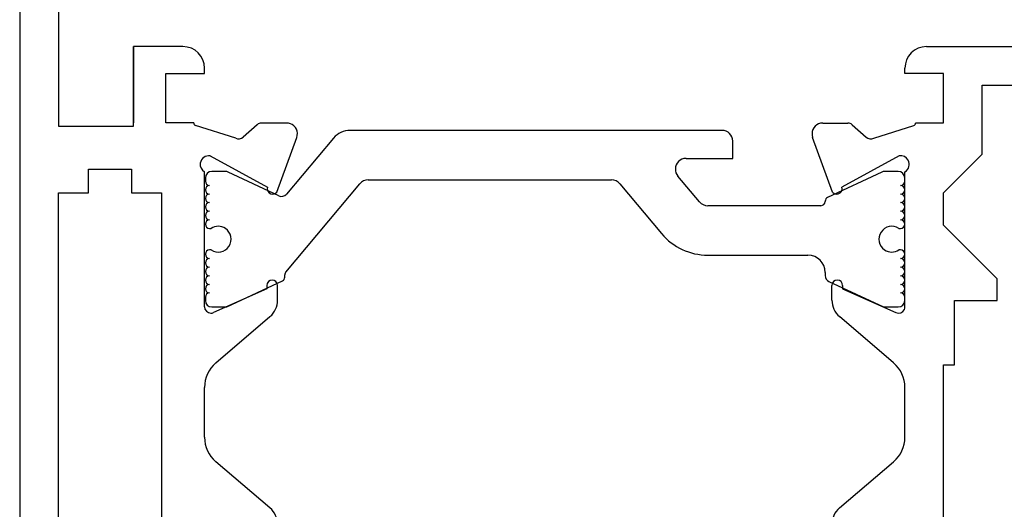
# Model space of a CAD drawing. Units: inches. Extents: x 195 to 425, y 277 to 515.
# Drawn here: x 201 to 247, y 430 to 453 of the extents above; entities that cross this region are included whole.
import ezdxf

# ---------------------------------------------------------------- set-up
doc = ezdxf.new("R2010")
doc.units = ezdxf.units.IN
doc.header["$MEASUREMENT"] = 0

# ---------------------------------------------------------------- blocks, each defined once
blk = doc.blocks.new('block 63')
at = {"color": 1, "lineweight": 25, "true_color": 0xff0000}
blk.add_lwpolyline([(206.039, 446.12), (206.039, 445.02)], dxfattribs=at)
blk = doc.blocks.new('block 64')
at = {"color": 1, "lineweight": 25, "true_color": 0xff0000}
blk.add_lwpolyline([(204.039, 446.12), (206.039, 446.12)], dxfattribs=at)
blk = doc.blocks.new('block 65')
at = {"color": 1, "lineweight": 25, "true_color": 0xff0000}
blk.add_lwpolyline([(204.039, 445.02), (204.039, 446.12)], dxfattribs=at)
blk = doc.blocks.new('block 66')
at = {"color": 1, "lineweight": 25, "true_color": 0xff0000}
blk.add_lwpolyline([(202.639, 445.02), (204.039, 445.02)], dxfattribs=at)
blk = doc.blocks.new('block 67')
at = {"color": 1, "lineweight": 25, "true_color": 0xff0000}
blk.add_lwpolyline([(202.639, 424.62), (202.639, 445.02)], dxfattribs=at)
blk = doc.blocks.new('block 73')
at = {"color": 1, "lineweight": 25, "true_color": 0xff0000}
blk.add_lwpolyline([(207.439, 445.02), (207.439, 424.62)], dxfattribs=at)
blk = doc.blocks.new('block 74')
at = {"color": 1, "lineweight": 25, "true_color": 0xff0000}
blk.add_lwpolyline([(206.039, 445.02), (207.439, 445.02)], dxfattribs=at)
blk = doc.blocks.new('block 75')
at = {"color": 1, "lineweight": 25, "true_color": 0xff0000}
blk.add_lwpolyline([(206.139, 448.12), (206.139, 451.82)], dxfattribs=at)
blk = doc.blocks.new('block 76')
at = {"color": 1, "lineweight": 25, "true_color": 0xff0000}
blk.add_lwpolyline([(202.639, 448.12), (206.139, 448.12)], dxfattribs=at)
blk = doc.blocks.new('block 77')
at = {"color": 1, "lineweight": 25, "true_color": 0xff0000}
blk.add_lwpolyline([(202.639, 457.82), (202.639, 448.12)], dxfattribs=at)
blk = doc.blocks.new('block 85')
at = {"color": 1, "lineweight": 25, "true_color": 0xff0000}
blk.add_lwpolyline([(200.839, 471.82), (200.839, 397.82)], dxfattribs=at)
blk = doc.blocks.new('block 112')
at = {"color": 1, "lineweight": 25, "true_color": 0xff0000}
blk.add_lwpolyline([(212.488, 430.373), (209.965, 432.524)], dxfattribs=at)
blk = doc.blocks.new('block 113')
at = {"color": 1, "lineweight": 25, "true_color": 0xff0000}
blk.add_lwpolyline([(209.439, 433.665), (209.439, 435.975)], dxfattribs=at)
blk = doc.blocks.new('block 114')
at = {"color": 1, "lineweight": 25, "true_color": 0xff0000}
blk.add_lwpolyline([(209.965, 437.116), (212.488, 439.268)], dxfattribs=at)
blk = doc.blocks.new('block 115')
at = {"color": 1, "lineweight": 25, "true_color": 0xff0000}
blk.add_lwpolyline([(212.839, 440.028), (212.839, 440.717)], dxfattribs=at)
blk = doc.blocks.new('block 116')
at = {"color": 1, "lineweight": 25, "true_color": 0xff0000}
blk.add_lwpolyline([(212.339, 440.717), (212.339, 440.558)], dxfattribs=at)
blk = doc.blocks.new('block 117')
at = {"color": 1, "lineweight": 25, "true_color": 0xff0000}
blk.add_lwpolyline([(212.339, 440.558), (209.861, 439.455)], dxfattribs=at)
blk = doc.blocks.new('block 118')
at = {"color": 1, "lineweight": 25, "true_color": 0xff0000}
blk.add_lwpolyline([(209.439, 439.729), (209.439, 445.998)], dxfattribs=at)
blk = doc.blocks.new('block 119')
at = {"color": 1, "lineweight": 25, "true_color": 0xff0000}
blk.add_lwpolyline([(209.7, 446.739), (209.703, 446.738)], dxfattribs=at)
blk = doc.blocks.new('block 120')
at = {"color": 1, "lineweight": 25, "true_color": 0xff0000}
blk.add_lwpolyline([(209.703, 446.738), (212.369, 445.292)], dxfattribs=at)
blk = doc.blocks.new('block 121')
at = {"color": 1, "lineweight": 25, "true_color": 0xff0000}
blk.add_lwpolyline([(212.809, 445.054), (213.734, 447.596)], dxfattribs=at)
blk = doc.blocks.new('block 122')
at = {"color": 1, "lineweight": 25, "true_color": 0xff0000}
blk.add_lwpolyline([(213.264, 448.267), (212.092, 448.267)], dxfattribs=at)
blk = doc.blocks.new('block 123')
at = {"color": 1, "lineweight": 25, "true_color": 0xff0000}
blk.add_lwpolyline([(211.893, 448.191), (211.236, 447.607)], dxfattribs=at)
blk = doc.blocks.new('block 124')
at = {"color": 1, "lineweight": 25, "true_color": 0xff0000}
blk.add_lwpolyline([(210.893, 447.568), (209.024, 448.154)], dxfattribs=at)
blk = doc.blocks.new('block 125')
at = {"color": 1, "lineweight": 25, "true_color": 0xff0000}
blk.add_lwpolyline([(208.94, 448.27), (207.639, 448.27)], dxfattribs=at)
blk = doc.blocks.new('block 126')
at = {"color": 1, "lineweight": 25, "true_color": 0xff0000}
blk.add_lwpolyline([(207.639, 448.27), (207.639, 450.57)], dxfattribs=at)
blk = doc.blocks.new('block 127')
at = {"color": 1, "lineweight": 25, "true_color": 0xff0000}
blk.add_lwpolyline([(207.639, 450.57), (209.439, 450.57)], dxfattribs=at)
blk = doc.blocks.new('block 128')
at = {"color": 1, "lineweight": 25, "true_color": 0xff0000}
blk.add_lwpolyline([(209.439, 450.57), (209.439, 450.82)], dxfattribs=at)
blk = doc.blocks.new('block 129')
at = {"color": 1, "lineweight": 25, "true_color": 0xff0000}
blk.add_lwpolyline([(208.439, 451.82), (206.139, 451.82)], dxfattribs=at)
blk = doc.blocks.new('block 130')
at = {"color": 1, "lineweight": 25, "true_color": 0xff0000}
blk.add_lwpolyline([(206.139, 451.82), (206.139, 448.27)], dxfattribs=at)
blk = doc.blocks.new('block 143')
at = {"color": 1, "lineweight": 25, "true_color": 0xff0000}
blk.add_lwpolyline([(243.039, 451.82), (252.839, 451.82)], dxfattribs=at)
blk = doc.blocks.new('block 144')
at = {"color": 1, "lineweight": 25, "true_color": 0xff0000}
blk.add_lwpolyline([(242.039, 450.57), (242.039, 450.82)], dxfattribs=at)
blk = doc.blocks.new('block 145')
at = {"color": 1, "lineweight": 25, "true_color": 0xff0000}
blk.add_lwpolyline([(243.839, 450.57), (242.039, 450.57)], dxfattribs=at)
blk = doc.blocks.new('block 146')
at = {"color": 1, "lineweight": 25, "true_color": 0xff0000}
blk.add_lwpolyline([(243.839, 448.27), (243.839, 450.57)], dxfattribs=at)
blk = doc.blocks.new('block 147')
at = {"color": 1, "lineweight": 25, "true_color": 0xff0000}
blk.add_lwpolyline([(242.538, 448.27), (243.839, 448.27)], dxfattribs=at)
blk = doc.blocks.new('block 148')
at = {"color": 1, "lineweight": 25, "true_color": 0xff0000}
blk.add_lwpolyline([(240.585, 447.568), (242.454, 448.154)], dxfattribs=at)
blk = doc.blocks.new('block 149')
at = {"color": 1, "lineweight": 25, "true_color": 0xff0000}
blk.add_lwpolyline([(239.585, 448.191), (240.242, 447.607)], dxfattribs=at)
blk = doc.blocks.new('block 150')
at = {"color": 1, "lineweight": 25, "true_color": 0xff0000}
blk.add_lwpolyline([(238.214, 448.267), (239.386, 448.267)], dxfattribs=at)
blk = doc.blocks.new('block 151')
at = {"color": 1, "lineweight": 25, "true_color": 0xff0000}
blk.add_lwpolyline([(238.669, 445.054), (237.744, 447.596)], dxfattribs=at)
blk = doc.blocks.new('block 152')
at = {"color": 1, "lineweight": 25, "true_color": 0xff0000}
blk.add_lwpolyline([(241.775, 446.738), (239.109, 445.292)], dxfattribs=at)
blk = doc.blocks.new('block 153')
at = {"color": 1, "lineweight": 25, "true_color": 0xff0000}
blk.add_lwpolyline([(241.778, 446.739), (241.775, 446.738)], dxfattribs=at)
blk = doc.blocks.new('block 154')
at = {"color": 1, "lineweight": 25, "true_color": 0xff0000}
blk.add_lwpolyline([(242.039, 439.729), (242.039, 445.998)], dxfattribs=at)
blk = doc.blocks.new('block 155')
at = {"color": 1, "lineweight": 25, "true_color": 0xff0000}
blk.add_lwpolyline([(239.139, 440.558), (241.617, 439.455)], dxfattribs=at)
blk = doc.blocks.new('block 156')
at = {"color": 1, "lineweight": 25, "true_color": 0xff0000}
blk.add_lwpolyline([(239.139, 440.717), (239.139, 440.558)], dxfattribs=at)
blk = doc.blocks.new('block 157')
at = {"color": 1, "lineweight": 25, "true_color": 0xff0000}
blk.add_lwpolyline([(238.639, 440.028), (238.639, 440.717)], dxfattribs=at)
blk = doc.blocks.new('block 158')
at = {"color": 1, "lineweight": 25, "true_color": 0xff0000}
blk.add_lwpolyline([(241.512, 437.116), (238.99, 439.268)], dxfattribs=at)
blk = doc.blocks.new('block 159')
at = {"color": 1, "lineweight": 25, "true_color": 0xff0000}
blk.add_lwpolyline([(242.039, 433.665), (242.039, 435.975)], dxfattribs=at)
blk = doc.blocks.new('block 160')
at = {"color": 1, "lineweight": 25, "true_color": 0xff0000}
blk.add_lwpolyline([(238.99, 430.373), (241.512, 432.524)], dxfattribs=at)
blk = doc.blocks.new('block 182')
at = {"color": 1, "lineweight": 25, "true_color": 0xff0000}
blk.add_lwpolyline([(245.639, 450.02), (249.039, 450.02)], dxfattribs=at)
blk = doc.blocks.new('block 183')
at = {"color": 1, "lineweight": 25, "true_color": 0xff0000}
blk.add_lwpolyline([(245.639, 446.82), (245.639, 450.02)], dxfattribs=at)
blk = doc.blocks.new('block 184')
at = {"color": 1, "lineweight": 25, "true_color": 0xff0000}
blk.add_lwpolyline([(243.839, 445.02), (245.639, 446.82)], dxfattribs=at)
blk = doc.blocks.new('block 185')
at = {"color": 1, "lineweight": 25, "true_color": 0xff0000}
blk.add_lwpolyline([(243.839, 443.52), (243.839, 445.02)], dxfattribs=at)
blk = doc.blocks.new('block 186')
at = {"color": 1, "lineweight": 25, "true_color": 0xff0000}
blk.add_lwpolyline([(246.339, 441.02), (243.839, 443.52)], dxfattribs=at)
blk = doc.blocks.new('block 187')
at = {"color": 1, "lineweight": 25, "true_color": 0xff0000}
blk.add_lwpolyline([(246.339, 440.02), (246.339, 441.02)], dxfattribs=at)
blk = doc.blocks.new('block 188')
at = {"color": 1, "lineweight": 25, "true_color": 0xff0000}
blk.add_lwpolyline([(244.339, 440.02), (246.339, 440.02)], dxfattribs=at)
blk = doc.blocks.new('block 189')
at = {"color": 1, "lineweight": 25, "true_color": 0xff0000}
blk.add_lwpolyline([(244.339, 438.62), (244.339, 440.02)], dxfattribs=at)
blk = doc.blocks.new('block 190')
at = {"color": 1, "lineweight": 25, "true_color": 0xff0000}
blk.add_lwpolyline([(244.339, 438.17), (244.339, 438.62)], dxfattribs=at)
blk = doc.blocks.new('block 191')
at = {"color": 1, "lineweight": 25, "true_color": 0xff0000}
blk.add_lwpolyline([(244.339, 437.02), (244.339, 438.17)], dxfattribs=at)
blk = doc.blocks.new('block 192')
at = {"color": 1, "lineweight": 25, "true_color": 0xff0000}
blk.add_lwpolyline([(243.839, 437.02), (244.339, 437.02)], dxfattribs=at)
blk = doc.blocks.new('block 193')
at = {"color": 1, "lineweight": 25, "true_color": 0xff0000}
blk.add_lwpolyline([(243.839, 423.32), (243.839, 437.02)], dxfattribs=at)
blk = doc.blocks.new('block 401')
at = {"color": 3, "lineweight": 25, "true_color": 0x00ff00}
blk.add_lwpolyline([(233.527, 447.926), (216.214, 447.926)], dxfattribs=at)
blk = doc.blocks.new('block 402')
at = {"color": 3, "lineweight": 25, "true_color": 0x00ff00}
blk.add_lwpolyline([(215.448, 447.569), (213.254, 444.954)], dxfattribs=at)
blk = doc.blocks.new('block 403')
at = {"color": 3, "lineweight": 25, "true_color": 0x00ff00}
blk.add_lwpolyline([(212.905, 444.884), (210.535, 445.989)], dxfattribs=at)
blk = doc.blocks.new('block 404')
at = {"color": 3, "lineweight": 25, "true_color": 0x00ff00}
blk.add_lwpolyline([(210.409, 446.017), (209.779, 446.017)], dxfattribs=at)
blk = doc.blocks.new('block 405')
at = {"color": 3, "lineweight": 25, "true_color": 0x00ff00}
blk.add_lwpolyline([(209.479, 445.717), (209.479, 445.567)], dxfattribs=at)
blk = doc.blocks.new('block 406')
at = {"color": 3, "lineweight": 25, "true_color": 0x00ff00}
blk.add_lwpolyline([(209.679, 443.367), (209.747, 443.367)], dxfattribs=at)
blk = doc.blocks.new('block 407')
at = {"color": 3, "lineweight": 25, "true_color": 0x00ff00}
blk.add_lwpolyline([(209.747, 442.367), (209.679, 442.367)], dxfattribs=at)
blk = doc.blocks.new('block 408')
at = {"color": 3, "lineweight": 25, "true_color": 0x00ff00}
blk.add_lwpolyline([(209.479, 440.167), (209.479, 440.017)], dxfattribs=at)
blk = doc.blocks.new('block 409')
at = {"color": 3, "lineweight": 25, "true_color": 0x00ff00}
blk.add_lwpolyline([(209.779, 439.717), (210.472, 439.717)], dxfattribs=at)
blk = doc.blocks.new('block 410')
at = {"color": 3, "lineweight": 25, "true_color": 0x00ff00}
blk.add_lwpolyline([(210.472, 439.717), (213.063, 440.928)], dxfattribs=at)
blk = doc.blocks.new('block 411')
at = {"color": 3, "lineweight": 25, "true_color": 0x00ff00}
blk.add_lwpolyline([(213.179, 441.109), (213.179, 441.213)], dxfattribs=at)
blk = doc.blocks.new('block 412')
at = {"color": 3, "lineweight": 25, "true_color": 0x00ff00}
blk.add_lwpolyline([(213.226, 441.342), (216.671, 445.448)], dxfattribs=at)
blk = doc.blocks.new('block 413')
at = {"color": 3, "lineweight": 25, "true_color": 0x00ff00}
blk.add_lwpolyline([(217.054, 445.626), (228.385, 445.626)], dxfattribs=at)
blk = doc.blocks.new('block 414')
at = {"color": 3, "lineweight": 25, "true_color": 0x00ff00}
blk.add_lwpolyline([(228.768, 445.448), (230.715, 443.126)], dxfattribs=at)
blk = doc.blocks.new('block 415')
at = {"color": 3, "lineweight": 25, "true_color": 0x00ff00}
blk.add_lwpolyline([(232.86, 442.126), (237.527, 442.126)], dxfattribs=at)
blk = doc.blocks.new('block 416')
at = {"color": 3, "lineweight": 25, "true_color": 0x00ff00}
blk.add_lwpolyline([(238.327, 441.326), (238.327, 441.173)], dxfattribs=at)
blk = doc.blocks.new('block 417')
at = {"color": 3, "lineweight": 25, "true_color": 0x00ff00}
blk.add_lwpolyline([(238.5, 440.901), (241.034, 439.717)], dxfattribs=at)
blk = doc.blocks.new('block 418')
at = {"color": 3, "lineweight": 25, "true_color": 0x00ff00}
blk.add_lwpolyline([(241.034, 439.717), (241.727, 439.717)], dxfattribs=at)
blk = doc.blocks.new('block 419')
at = {"color": 3, "lineweight": 25, "true_color": 0x00ff00}
blk.add_lwpolyline([(242.027, 440.017), (242.027, 440.167)], dxfattribs=at)
blk = doc.blocks.new('block 420')
at = {"color": 3, "lineweight": 25, "true_color": 0x00ff00}
blk.add_lwpolyline([(241.827, 442.367), (241.759, 442.367)], dxfattribs=at)
blk = doc.blocks.new('block 421')
at = {"color": 3, "lineweight": 25, "true_color": 0x00ff00}
blk.add_lwpolyline([(241.759, 443.367), (241.827, 443.367)], dxfattribs=at)
blk = doc.blocks.new('block 422')
at = {"color": 3, "lineweight": 25, "true_color": 0x00ff00}
blk.add_lwpolyline([(242.027, 445.567), (242.027, 445.717)], dxfattribs=at)
blk = doc.blocks.new('block 423')
at = {"color": 3, "lineweight": 25, "true_color": 0x00ff00}
blk.add_lwpolyline([(241.727, 446.017), (241.097, 446.017)], dxfattribs=at)
blk = doc.blocks.new('block 424')
at = {"color": 3, "lineweight": 25, "true_color": 0x00ff00}
blk.add_lwpolyline([(240.97, 445.989), (238.442, 444.81)], dxfattribs=at)
blk = doc.blocks.new('block 425')
at = {"color": 3, "lineweight": 25, "true_color": 0x00ff00}
blk.add_lwpolyline([(238.327, 444.629), (238.327, 444.626)], dxfattribs=at)
blk = doc.blocks.new('block 426')
at = {"color": 3, "lineweight": 25, "true_color": 0x00ff00}
blk.add_lwpolyline([(238.127, 444.426), (232.86, 444.426)], dxfattribs=at)
blk = doc.blocks.new('block 427')
at = {"color": 3, "lineweight": 25, "true_color": 0x00ff00}
blk.add_lwpolyline([(232.477, 444.605), (231.47, 445.805)], dxfattribs=at)
blk = doc.blocks.new('block 428')
at = {"color": 3, "lineweight": 25, "true_color": 0x00ff00}
blk.add_lwpolyline([(231.854, 446.626), (234.027, 446.626)], dxfattribs=at)
blk = doc.blocks.new('block 429')
at = {"color": 3, "lineweight": 25, "true_color": 0x00ff00}
blk.add_lwpolyline([(234.027, 446.626), (234.027, 447.426)], dxfattribs=at)
blk = doc.blocks.new('block 717')
at = {"color": 1, "lineweight": 25, "true_color": 0xff0000}
blk.add_open_spline([(212.839, 429.611), (212.839, 429.904), (212.71, 430.183), (212.488, 430.373)], degree=3, dxfattribs=at)
blk = doc.blocks.new('block 718')
at = {"color": 1, "lineweight": 25, "true_color": 0xff0000}
blk.add_open_spline([(209.439, 433.665), (209.439, 433.226), (209.631, 432.809), (209.965, 432.524)], degree=3, dxfattribs=at)
blk = doc.blocks.new('block 719')
at = {"color": 1, "lineweight": 25, "true_color": 0xff0000}
blk.add_open_spline([(209.965, 437.116), (209.631, 436.831), (209.439, 436.414), (209.439, 435.975)], degree=3, dxfattribs=at)
blk = doc.blocks.new('block 720')
at = {"color": 1, "lineweight": 25, "true_color": 0xff0000}
blk.add_open_spline([(212.488, 439.268), (212.71, 439.458), (212.839, 439.735), (212.839, 440.028)], degree=3, dxfattribs=at)
blk = doc.blocks.new('block 721')
at = {"color": 1, "lineweight": 25, "true_color": 0xff0000}
blk.add_open_spline([(212.839, 440.717), (212.839, 440.855), (212.727, 440.967), (212.589, 440.967), (212.451, 440.967), (212.339, 440.855), (212.339, 440.717)], degree=3, knots=[0, 0, 0, 0, 1, 1, 1, 2, 2, 2, 2], dxfattribs=at)
blk = doc.blocks.new('block 722')
at = {"color": 1, "lineweight": 25, "true_color": 0xff0000}
blk.add_open_spline([(209.439, 439.729), (209.439, 439.563), (209.573, 439.429), (209.739, 439.429), (209.781, 439.429), (209.823, 439.438), (209.861, 439.455)], degree=3, knots=[0, 0, 0, 0, 1, 1, 1, 2, 2, 2, 2], dxfattribs=at)
blk = doc.blocks.new('block 723')
at = {"color": 1, "lineweight": 25, "true_color": 0xff0000}
blk.add_open_spline([(209.7, 446.739), (209.481, 446.773), (209.277, 446.623), (209.244, 446.405), (209.219, 446.242), (209.296, 446.08), (209.439, 445.998)], degree=3, knots=[0, 0, 0, 0, 1, 1, 1, 2, 2, 2, 2], dxfattribs=at)
blk = doc.blocks.new('block 724')
at = {"color": 1, "lineweight": 25, "true_color": 0xff0000}
blk.add_open_spline([(212.369, 445.292), (212.325, 445.159), (212.398, 445.015), (212.532, 444.972), (212.632, 444.939), (212.743, 444.972), (212.809, 445.054)], degree=3, knots=[0, 0, 0, 0, 1, 1, 1, 2, 2, 2, 2], dxfattribs=at)
blk = doc.blocks.new('block 725')
at = {"color": 1, "lineweight": 25, "true_color": 0xff0000}
blk.add_open_spline([(213.734, 447.596), (213.828, 447.855), (213.694, 448.142), (213.435, 448.237), (213.38, 448.257), (213.322, 448.267), (213.264, 448.267)], degree=3, knots=[0, 0, 0, 0, 1, 1, 1, 2, 2, 2, 2], dxfattribs=at)
blk = doc.blocks.new('block 726')
at = {"color": 1, "lineweight": 25, "true_color": 0xff0000}
blk.add_open_spline([(212.092, 448.267), (212.019, 448.267), (211.948, 448.24), (211.893, 448.191)], degree=3, dxfattribs=at)
blk = doc.blocks.new('block 727')
at = {"color": 1, "lineweight": 25, "true_color": 0xff0000}
blk.add_open_spline([(210.893, 447.568), (211.004, 447.507), (211.141, 447.523), (211.236, 447.607)], degree=3, dxfattribs=at)
blk = doc.blocks.new('block 728')
at = {"color": 1, "lineweight": 25, "true_color": 0xff0000}
blk.add_open_spline([(208.94, 448.27), (208.931, 448.215), (208.968, 448.164), (209.022, 448.154)], degree=3, dxfattribs=at)
blk = doc.blocks.new('block 729')
at = {"color": 1, "lineweight": 25, "true_color": 0xff0000}
blk.add_open_spline([(209.439, 450.82), (209.439, 451.372), (208.991, 451.82), (208.439, 451.82)], degree=3, dxfattribs=at)
blk = doc.blocks.new('block 730')
at = {"color": 1, "lineweight": 25, "true_color": 0xff0000}
blk.add_open_spline([(243.039, 451.82), (242.487, 451.82), (242.039, 451.372), (242.039, 450.82)], degree=3, dxfattribs=at)
blk = doc.blocks.new('block 731')
at = {"color": 1, "lineweight": 25, "true_color": 0xff0000}
blk.add_open_spline([(242.454, 448.154), (242.508, 448.163), (242.546, 448.213), (242.538, 448.268)], degree=3, dxfattribs=at)
blk = doc.blocks.new('block 732')
at = {"color": 1, "lineweight": 25, "true_color": 0xff0000}
blk.add_open_spline([(240.242, 447.607), (240.336, 447.523), (240.474, 447.507), (240.585, 447.567)], degree=3, dxfattribs=at)
blk = doc.blocks.new('block 733')
at = {"color": 1, "lineweight": 25, "true_color": 0xff0000}
blk.add_open_spline([(239.585, 448.191), (239.53, 448.24), (239.459, 448.267), (239.386, 448.267)], degree=3, dxfattribs=at)
blk = doc.blocks.new('block 734')
at = {"color": 1, "lineweight": 25, "true_color": 0xff0000}
blk.add_open_spline([(238.214, 448.267), (237.938, 448.267), (237.714, 448.043), (237.714, 447.767), (237.714, 447.708), (237.724, 447.65), (237.744, 447.596)], degree=3, knots=[0, 0, 0, 0, 1, 1, 1, 2, 2, 2, 2], dxfattribs=at)
blk = doc.blocks.new('block 735')
at = {"color": 1, "lineweight": 25, "true_color": 0xff0000}
blk.add_open_spline([(238.669, 445.054), (238.757, 444.944), (238.917, 444.927), (239.026, 445.015), (239.109, 445.082), (239.142, 445.192), (239.109, 445.292)], degree=3, knots=[0, 0, 0, 0, 1, 1, 1, 2, 2, 2, 2], dxfattribs=at)
blk = doc.blocks.new('block 736')
at = {"color": 1, "lineweight": 25, "true_color": 0xff0000}
blk.add_open_spline([(242.039, 445.998), (242.23, 446.108), (242.295, 446.353), (242.185, 446.544), (242.103, 446.687), (241.941, 446.764), (241.778, 446.739)], degree=3, knots=[0, 0, 0, 0, 1, 1, 1, 2, 2, 2, 2], dxfattribs=at)
blk = doc.blocks.new('block 737')
at = {"color": 1, "lineweight": 25, "true_color": 0xff0000}
blk.add_open_spline([(241.617, 439.455), (241.768, 439.387), (241.946, 439.456), (242.013, 439.607), (242.03, 439.646), (242.039, 439.687), (242.039, 439.729)], degree=3, knots=[0, 0, 0, 0, 1, 1, 1, 2, 2, 2, 2], dxfattribs=at)
blk = doc.blocks.new('block 738')
at = {"color": 1, "lineweight": 25, "true_color": 0xff0000}
blk.add_open_spline([(239.139, 440.717), (239.139, 440.855), (239.027, 440.967), (238.889, 440.967), (238.751, 440.967), (238.639, 440.855), (238.639, 440.717)], degree=3, knots=[0, 0, 0, 0, 1, 1, 1, 2, 2, 2, 2], dxfattribs=at)
blk = doc.blocks.new('block 739')
at = {"color": 1, "lineweight": 25, "true_color": 0xff0000}
blk.add_open_spline([(238.639, 440.028), (238.639, 439.735), (238.767, 439.458), (238.99, 439.268)], degree=3, dxfattribs=at)
blk = doc.blocks.new('block 740')
at = {"color": 1, "lineweight": 25, "true_color": 0xff0000}
blk.add_open_spline([(242.039, 435.975), (242.039, 436.414), (241.846, 436.831), (241.512, 437.116)], degree=3, dxfattribs=at)
blk = doc.blocks.new('block 741')
at = {"color": 1, "lineweight": 25, "true_color": 0xff0000}
blk.add_open_spline([(241.512, 432.524), (241.846, 432.809), (242.039, 433.226), (242.039, 433.665)], degree=3, dxfattribs=at)
blk = doc.blocks.new('block 742')
at = {"color": 1, "lineweight": 25, "true_color": 0xff0000}
blk.add_open_spline([(238.99, 430.373), (238.767, 430.183), (238.639, 429.904), (238.639, 429.611)], degree=3, dxfattribs=at)
blk = doc.blocks.new('block 928')
at = {"color": 3, "lineweight": 25, "true_color": 0x00ff00}
blk.add_open_spline([(216.214, 447.926), (215.919, 447.926), (215.639, 447.795), (215.448, 447.569)], degree=3, dxfattribs=at)
blk = doc.blocks.new('block 929')
at = {"color": 3, "lineweight": 25, "true_color": 0x00ff00}
blk.add_open_spline([(212.905, 444.884), (213.024, 444.828), (213.166, 444.856), (213.254, 444.954)], degree=3, dxfattribs=at)
blk = doc.blocks.new('block 930')
at = {"color": 3, "lineweight": 25, "true_color": 0x00ff00}
blk.add_open_spline([(210.535, 445.989), (210.496, 446.007), (210.453, 446.017), (210.409, 446.017)], degree=3, dxfattribs=at)
blk = doc.blocks.new('block 931')
at = {"color": 3, "lineweight": 25, "true_color": 0x00ff00}
blk.add_open_spline([(209.779, 446.017), (209.613, 446.017), (209.479, 445.882), (209.479, 445.717)], degree=3, dxfattribs=at)
blk = doc.blocks.new('block 932')
at = {"color": 3, "lineweight": 25, "true_color": 0x00ff00}
blk.add_open_spline([(209.479, 445.567), (209.479, 445.457), (209.568, 445.367), (209.679, 445.367)], degree=3, dxfattribs=at)
blk = doc.blocks.new('block 933')
at = {"color": 3, "lineweight": 25, "true_color": 0x00ff00}
blk.add_open_spline([(209.679, 445.367), (209.568, 445.367), (209.479, 445.277), (209.479, 445.167), (209.479, 445.056), (209.568, 444.967), (209.679, 444.967)], degree=3, knots=[0, 0, 0, 0, 1, 1, 1, 2, 2, 2, 2], dxfattribs=at)
blk = doc.blocks.new('block 934')
at = {"color": 3, "lineweight": 25, "true_color": 0x00ff00}
blk.add_open_spline([(209.679, 444.967), (209.568, 444.967), (209.479, 444.877), (209.479, 444.767), (209.479, 444.656), (209.568, 444.567), (209.679, 444.567)], degree=3, knots=[0, 0, 0, 0, 1, 1, 1, 2, 2, 2, 2], dxfattribs=at)
blk = doc.blocks.new('block 935')
at = {"color": 3, "lineweight": 25, "true_color": 0x00ff00}
blk.add_open_spline([(209.679, 444.567), (209.568, 444.567), (209.479, 444.477), (209.479, 444.367), (209.479, 444.256), (209.568, 444.167), (209.679, 444.167)], degree=3, knots=[0, 0, 0, 0, 1, 1, 1, 2, 2, 2, 2], dxfattribs=at)
blk = doc.blocks.new('block 936')
at = {"color": 3, "lineweight": 25, "true_color": 0x00ff00}
blk.add_open_spline([(209.679, 444.167), (209.568, 444.167), (209.479, 444.077), (209.479, 443.967), (209.479, 443.856), (209.568, 443.767), (209.679, 443.767)], degree=3, knots=[0, 0, 0, 0, 1, 1, 1, 2, 2, 2, 2], dxfattribs=at)
blk = doc.blocks.new('block 937')
at = {"color": 3, "lineweight": 25, "true_color": 0x00ff00}
blk.add_open_spline([(209.679, 443.767), (209.568, 443.767), (209.479, 443.677), (209.479, 443.567), (209.479, 443.457), (209.568, 443.367), (209.679, 443.367)], degree=3, knots=[0, 0, 0, 0, 1, 1, 1, 2, 2, 2, 2], dxfattribs=at)
blk = doc.blocks.new('block 938')
at = {"color": 3, "lineweight": 25, "true_color": 0x00ff00}
blk.add_open_spline([(209.747, 442.367), (210.023, 442.184), (210.396, 442.259), (210.579, 442.535), (210.762, 442.812), (210.687, 443.184), (210.41, 443.367), (210.209, 443.5), (209.948, 443.5), (209.747, 443.367)], degree=3, knots=[0, 0, 0, 0, 1, 1, 1, 2, 2, 2, 3, 3, 3, 3], dxfattribs=at)
blk = doc.blocks.new('block 939')
at = {"color": 3, "lineweight": 25, "true_color": 0x00ff00}
blk.add_open_spline([(209.679, 442.367), (209.568, 442.367), (209.479, 442.277), (209.479, 442.167), (209.479, 442.056), (209.568, 441.967), (209.679, 441.967)], degree=3, knots=[0, 0, 0, 0, 1, 1, 1, 2, 2, 2, 2], dxfattribs=at)
blk = doc.blocks.new('block 940')
at = {"color": 3, "lineweight": 25, "true_color": 0x00ff00}
blk.add_open_spline([(209.679, 441.967), (209.568, 441.967), (209.479, 441.877), (209.479, 441.767), (209.479, 441.656), (209.568, 441.567), (209.679, 441.567)], degree=3, knots=[0, 0, 0, 0, 1, 1, 1, 2, 2, 2, 2], dxfattribs=at)
blk = doc.blocks.new('block 941')
at = {"color": 3, "lineweight": 25, "true_color": 0x00ff00}
blk.add_open_spline([(209.679, 441.567), (209.568, 441.567), (209.479, 441.477), (209.479, 441.367), (209.479, 441.256), (209.568, 441.167), (209.679, 441.167)], degree=3, knots=[0, 0, 0, 0, 1, 1, 1, 2, 2, 2, 2], dxfattribs=at)
blk = doc.blocks.new('block 942')
at = {"color": 3, "lineweight": 25, "true_color": 0x00ff00}
blk.add_open_spline([(209.679, 441.167), (209.568, 441.167), (209.479, 441.077), (209.479, 440.967), (209.479, 440.856), (209.568, 440.767), (209.679, 440.767)], degree=3, knots=[0, 0, 0, 0, 1, 1, 1, 2, 2, 2, 2], dxfattribs=at)
blk = doc.blocks.new('block 943')
at = {"color": 3, "lineweight": 25, "true_color": 0x00ff00}
blk.add_open_spline([(209.679, 440.767), (209.568, 440.767), (209.479, 440.677), (209.479, 440.567), (209.479, 440.457), (209.568, 440.367), (209.679, 440.367)], degree=3, knots=[0, 0, 0, 0, 1, 1, 1, 2, 2, 2, 2], dxfattribs=at)
blk = doc.blocks.new('block 944')
at = {"color": 3, "lineweight": 25, "true_color": 0x00ff00}
blk.add_open_spline([(209.679, 440.367), (209.568, 440.367), (209.479, 440.277), (209.479, 440.167)], degree=3, dxfattribs=at)
blk = doc.blocks.new('block 945')
at = {"color": 3, "lineweight": 25, "true_color": 0x00ff00}
blk.add_open_spline([(209.479, 440.017), (209.479, 439.851), (209.613, 439.717), (209.779, 439.717)], degree=3, dxfattribs=at)
blk = doc.blocks.new('block 946')
at = {"color": 3, "lineweight": 25, "true_color": 0x00ff00}
blk.add_open_spline([(213.063, 440.928), (213.134, 440.961), (213.179, 441.031), (213.179, 441.109)], degree=3, dxfattribs=at)
blk = doc.blocks.new('block 947')
at = {"color": 3, "lineweight": 25, "true_color": 0x00ff00}
blk.add_open_spline([(213.226, 441.342), (213.195, 441.306), (213.179, 441.26), (213.179, 441.213)], degree=3, dxfattribs=at)
blk = doc.blocks.new('block 948')
at = {"color": 3, "lineweight": 25, "true_color": 0x00ff00}
blk.add_open_spline([(217.054, 445.626), (216.906, 445.626), (216.766, 445.561), (216.671, 445.448)], degree=3, dxfattribs=at)
blk = doc.blocks.new('block 949')
at = {"color": 3, "lineweight": 25, "true_color": 0x00ff00}
blk.add_open_spline([(228.768, 445.448), (228.672, 445.561), (228.532, 445.626), (228.385, 445.626)], degree=3, dxfattribs=at)
blk = doc.blocks.new('block 950')
at = {"color": 3, "lineweight": 25, "true_color": 0x00ff00}
blk.add_open_spline([(230.715, 443.126), (231.247, 442.493), (232.033, 442.126), (232.86, 442.126)], degree=3, dxfattribs=at)
blk = doc.blocks.new('block 951')
at = {"color": 3, "lineweight": 25, "true_color": 0x00ff00}
blk.add_open_spline([(238.327, 441.326), (238.327, 441.768), (237.969, 442.126), (237.527, 442.126)], degree=3, dxfattribs=at)
blk = doc.blocks.new('block 952')
at = {"color": 3, "lineweight": 25, "true_color": 0x00ff00}
blk.add_open_spline([(238.327, 441.173), (238.327, 441.056), (238.395, 440.95), (238.5, 440.901)], degree=3, dxfattribs=at)
blk = doc.blocks.new('block 953')
at = {"color": 3, "lineweight": 25, "true_color": 0x00ff00}
blk.add_open_spline([(241.727, 439.717), (241.893, 439.717), (242.027, 439.851), (242.027, 440.017)], degree=3, dxfattribs=at)
blk = doc.blocks.new('block 954')
at = {"color": 3, "lineweight": 25, "true_color": 0x00ff00}
blk.add_open_spline([(242.027, 440.167), (242.027, 440.277), (241.938, 440.367), (241.827, 440.367)], degree=3, dxfattribs=at)
blk = doc.blocks.new('block 955')
at = {"color": 3, "lineweight": 25, "true_color": 0x00ff00}
blk.add_open_spline([(241.827, 440.367), (241.938, 440.367), (242.027, 440.457), (242.027, 440.567), (242.027, 440.677), (241.938, 440.767), (241.827, 440.767)], degree=3, knots=[0, 0, 0, 0, 1, 1, 1, 2, 2, 2, 2], dxfattribs=at)
blk = doc.blocks.new('block 956')
at = {"color": 3, "lineweight": 25, "true_color": 0x00ff00}
blk.add_open_spline([(241.827, 440.767), (241.938, 440.767), (242.027, 440.856), (242.027, 440.967), (242.027, 441.077), (241.938, 441.167), (241.827, 441.167)], degree=3, knots=[0, 0, 0, 0, 1, 1, 1, 2, 2, 2, 2], dxfattribs=at)
blk = doc.blocks.new('block 957')
at = {"color": 3, "lineweight": 25, "true_color": 0x00ff00}
blk.add_open_spline([(241.827, 441.167), (241.938, 441.167), (242.027, 441.256), (242.027, 441.367), (242.027, 441.477), (241.938, 441.567), (241.827, 441.567)], degree=3, knots=[0, 0, 0, 0, 1, 1, 1, 2, 2, 2, 2], dxfattribs=at)
blk = doc.blocks.new('block 958')
at = {"color": 3, "lineweight": 25, "true_color": 0x00ff00}
blk.add_open_spline([(241.827, 441.567), (241.938, 441.567), (242.027, 441.656), (242.027, 441.767), (242.027, 441.877), (241.938, 441.967), (241.827, 441.967)], degree=3, knots=[0, 0, 0, 0, 1, 1, 1, 2, 2, 2, 2], dxfattribs=at)
blk = doc.blocks.new('block 959')
at = {"color": 3, "lineweight": 25, "true_color": 0x00ff00}
blk.add_open_spline([(241.827, 441.967), (241.938, 441.967), (242.027, 442.056), (242.027, 442.167), (242.027, 442.277), (241.938, 442.367), (241.827, 442.367)], degree=3, knots=[0, 0, 0, 0, 1, 1, 1, 2, 2, 2, 2], dxfattribs=at)
blk = doc.blocks.new('block 960')
at = {"color": 3, "lineweight": 25, "true_color": 0x00ff00}
blk.add_open_spline([(241.759, 443.367), (241.482, 443.55), (241.11, 443.475), (240.927, 443.198), (240.744, 442.922), (240.819, 442.55), (241.095, 442.367), (241.296, 442.233), (241.558, 442.233), (241.759, 442.367)], degree=3, knots=[0, 0, 0, 0, 1, 1, 1, 2, 2, 2, 3, 3, 3, 3], dxfattribs=at)
blk = doc.blocks.new('block 961')
at = {"color": 3, "lineweight": 25, "true_color": 0x00ff00}
blk.add_open_spline([(241.827, 443.367), (241.938, 443.367), (242.027, 443.457), (242.027, 443.567), (242.027, 443.677), (241.938, 443.767), (241.827, 443.767)], degree=3, knots=[0, 0, 0, 0, 1, 1, 1, 2, 2, 2, 2], dxfattribs=at)
blk = doc.blocks.new('block 962')
at = {"color": 3, "lineweight": 25, "true_color": 0x00ff00}
blk.add_open_spline([(241.827, 443.767), (241.938, 443.767), (242.027, 443.856), (242.027, 443.967), (242.027, 444.077), (241.938, 444.167), (241.827, 444.167)], degree=3, knots=[0, 0, 0, 0, 1, 1, 1, 2, 2, 2, 2], dxfattribs=at)
blk = doc.blocks.new('block 963')
at = {"color": 3, "lineweight": 25, "true_color": 0x00ff00}
blk.add_open_spline([(241.827, 444.167), (241.938, 444.167), (242.027, 444.256), (242.027, 444.367), (242.027, 444.477), (241.938, 444.567), (241.827, 444.567)], degree=3, knots=[0, 0, 0, 0, 1, 1, 1, 2, 2, 2, 2], dxfattribs=at)
blk = doc.blocks.new('block 964')
at = {"color": 3, "lineweight": 25, "true_color": 0x00ff00}
blk.add_open_spline([(241.827, 444.567), (241.938, 444.567), (242.027, 444.656), (242.027, 444.767), (242.027, 444.877), (241.938, 444.967), (241.827, 444.967)], degree=3, knots=[0, 0, 0, 0, 1, 1, 1, 2, 2, 2, 2], dxfattribs=at)
blk = doc.blocks.new('block 965')
at = {"color": 3, "lineweight": 25, "true_color": 0x00ff00}
blk.add_open_spline([(241.827, 444.967), (241.938, 444.967), (242.027, 445.056), (242.027, 445.167), (242.027, 445.277), (241.938, 445.367), (241.827, 445.367)], degree=3, knots=[0, 0, 0, 0, 1, 1, 1, 2, 2, 2, 2], dxfattribs=at)
blk = doc.blocks.new('block 966')
at = {"color": 3, "lineweight": 25, "true_color": 0x00ff00}
blk.add_open_spline([(241.827, 445.367), (241.938, 445.367), (242.027, 445.457), (242.027, 445.567)], degree=3, dxfattribs=at)
blk = doc.blocks.new('block 967')
at = {"color": 3, "lineweight": 25, "true_color": 0x00ff00}
blk.add_open_spline([(242.027, 445.717), (242.027, 445.882), (241.893, 446.017), (241.727, 446.017)], degree=3, dxfattribs=at)
blk = doc.blocks.new('block 968')
at = {"color": 3, "lineweight": 25, "true_color": 0x00ff00}
blk.add_open_spline([(241.097, 446.017), (241.053, 446.017), (241.01, 446.007), (240.97, 445.989)], degree=3, dxfattribs=at)
blk = doc.blocks.new('block 969')
at = {"color": 3, "lineweight": 25, "true_color": 0x00ff00}
blk.add_open_spline([(238.442, 444.81), (238.372, 444.777), (238.327, 444.707), (238.327, 444.629)], degree=3, dxfattribs=at)
blk = doc.blocks.new('block 970')
at = {"color": 3, "lineweight": 25, "true_color": 0x00ff00}
blk.add_open_spline([(238.127, 444.426), (238.237, 444.426), (238.327, 444.516), (238.327, 444.626)], degree=3, dxfattribs=at)
blk = doc.blocks.new('block 971')
at = {"color": 3, "lineweight": 25, "true_color": 0x00ff00}
blk.add_open_spline([(232.477, 444.605), (232.572, 444.492), (232.712, 444.426), (232.86, 444.426)], degree=3, dxfattribs=at)
blk = doc.blocks.new('block 972')
at = {"color": 3, "lineweight": 25, "true_color": 0x00ff00}
blk.add_open_spline([(231.854, 446.626), (231.577, 446.626), (231.354, 446.402), (231.354, 446.126), (231.354, 446.009), (231.395, 445.895), (231.47, 445.805)], degree=3, knots=[0, 0, 0, 0, 1, 1, 1, 2, 2, 2, 2], dxfattribs=at)
blk = doc.blocks.new('block 973')
at = {"color": 3, "lineweight": 25, "true_color": 0x00ff00}
blk.add_open_spline([(234.027, 447.426), (234.027, 447.703), (233.803, 447.926), (233.527, 447.926)], degree=3, dxfattribs=at)

msp = doc.modelspace()

# ---------------------------------------------------------------- block references
for name in ['block 85', 'block 77', 'block 75', 'block 129', 'block 130', 'block 729', 'block 730', 'block 143', 'block 126', 'block 127', 'block 128', 'block 144', 'block 145', 'block 146', 'block 182', 'block 183', 'block 125', 'block 728', 'block 123', 'block 726', 'block 122', 'block 725', 'block 734', 'block 150', 'block 733', 'block 149', 'block 731', 'block 147', 'block 76', 'block 124', 'block 928', 'block 401', 'block 973', 'block 148', 'block 727', 'block 121', 'block 402', 'block 429', 'block 151', 'block 732', 'block 184', 'block 723', 'block 119', 'block 120', 'block 972', 'block 428', 'block 152', 'block 153', 'block 736', 'block 64', 'block 65', 'block 63', 'block 118', 'block 931', 'block 404', 'block 930', 'block 403', 'block 424', 'block 968', 'block 423', 'block 967', 'block 154', 'block 405', 'block 932', 'block 412', 'block 948', 'block 413', 'block 949', 'block 414', 'block 427', 'block 966', 'block 422', 'block 66', 'block 67', 'block 74', 'block 73', 'block 933', 'block 934', 'block 724', 'block 735', 'block 965', 'block 964', 'block 185', 'block 935', 'block 929', 'block 971', 'block 970', 'block 969', 'block 425', 'block 963', 'block 936', 'block 426', 'block 962', 'block 937', 'block 961', 'block 406', 'block 938', 'block 960', 'block 421', 'block 186', 'block 950', 'block 939', 'block 407', 'block 420', 'block 959', 'block 940', 'block 415', 'block 951', 'block 958', 'block 941', 'block 947', 'block 416', 'block 957', 'block 942', 'block 410', 'block 721', 'block 946', 'block 411', 'block 952', 'block 417', 'block 738', 'block 956', 'block 187', 'block 943', 'block 117', 'block 116', 'block 115', 'block 157', 'block 156', 'block 155', 'block 955', 'block 944', 'block 408', 'block 945', 'block 720', 'block 739', 'block 953', 'block 954', 'block 419', 'block 188', 'block 189', 'block 722', 'block 409', 'block 418', 'block 737', 'block 114', 'block 158', 'block 190', 'block 191', 'block 719', 'block 740', 'block 192', 'block 193', 'block 113', 'block 159', 'block 718', 'block 741', 'block 112', 'block 160', 'block 717', 'block 742']:
    msp.add_blockref(name, (0, 0))

doc.saveas('drawing.dxf')
